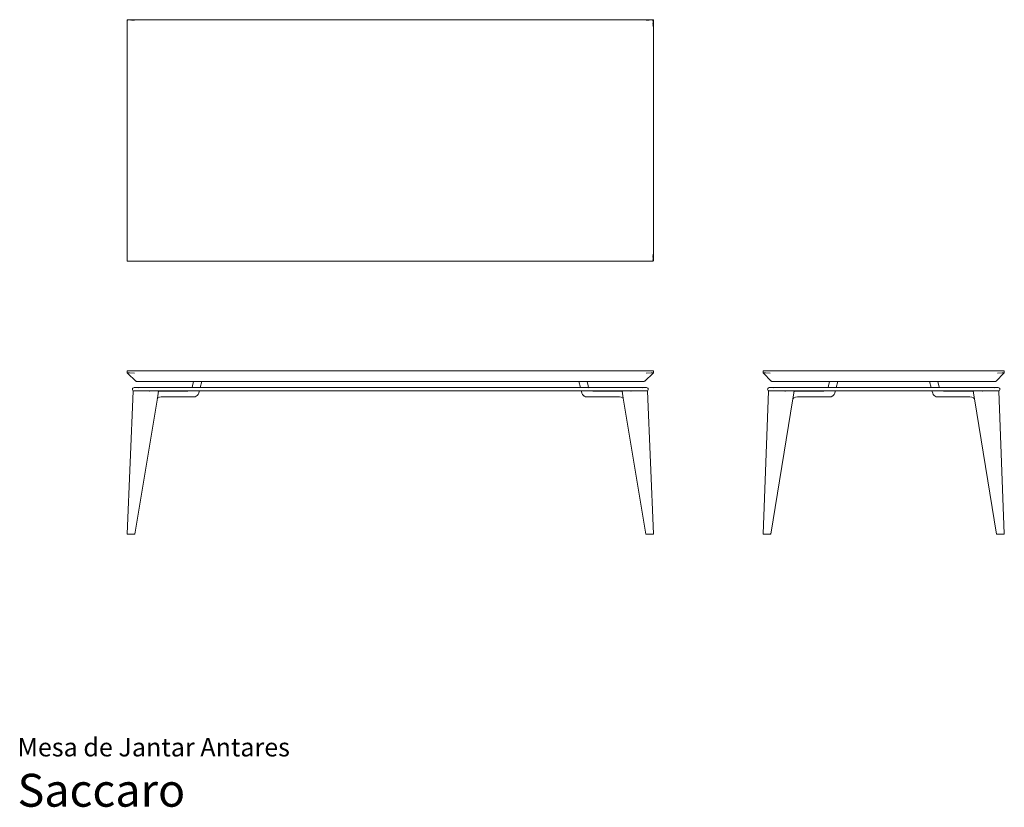
# Model space of a CAD drawing. Units: inches. Extents: x 0 to 17.7, y 0 to 14.1.
import ezdxf
from ezdxf.enums import TextEntityAlignment as Align

# ---------------------------------------------------------------- set-up
doc = ezdxf.new("R2010")
doc.units = ezdxf.units.IN
doc.header["$LTSCALE"] = 0.03937
doc.header["$MEASUREMENT"] = 0
doc.layers.get('0').update_dxf_attribs({"lineweight": 0})
doc.styles.add('Saccaro', font='arial.ttf', dxfattribs={"height": 0.19685})
doc.styles.get("Standard").update_dxf_attribs({"font": 'arial.ttf'})

msp = doc.modelspace()

# ---------------------------------------------------------------- linework, layer by layer
for p, q in [((1.971, 14.129), (1.969, 14.123)), ((1.969, 14.123), (1.969, 9.808)), ((1.971, 14.054), (1.97, 14.052)), ((1.97, 14.048), (1.97, 14.052)), ((1.971, 14.045), (1.97, 14.048)), ((1.976, 14.131), (1.971, 14.129)), ((11.409, 14.131), (1.976, 14.131)), ((1.983, 14.123), (2.01, 14.127)), ((2.01, 14.127), (2.036, 14.126)), ((2.034, 14.126), (2.026, 14.123)), ((2.036, 14.126), (2.034, 14.126)), ((2.047, 14.128), (2.036, 14.126)), ((2.036, 14.126), (2.06, 14.126)), ((2.047, 14.128), (2.051, 14.129)), ((2.067, 14.124), (2.049, 14.123)), ((2.051, 14.129), (2.054, 14.128)), ((2.054, 14.128), (2.06, 14.126)), ((2.06, 14.126), (2.1, 14.125)), ((2.06, 14.126), (2.067, 14.124)), ((2.1, 14.125), (2.067, 14.124)), ((2.067, 14.124), (2.07, 14.123)), ((11.286, 14.125), (11.326, 14.126)), ((11.319, 14.124), (11.286, 14.125)), ((11.316, 14.123), (11.319, 14.124)), ((11.319, 14.124), (11.326, 14.126)), ((11.337, 14.123), (11.319, 14.124)), ((11.326, 14.126), (11.331, 14.128)), ((11.326, 14.126), (11.35, 14.126)), ((11.335, 14.129), (11.331, 14.128)), ((11.335, 14.129), (11.339, 14.128)), ((11.35, 14.126), (11.339, 14.128)), ((11.35, 14.126), (11.376, 14.127)), ((11.352, 14.126), (11.35, 14.126)), ((11.36, 14.123), (11.352, 14.126)), ((11.376, 14.127), (11.403, 14.123)), ((11.415, 14.129), (11.409, 14.131)), ((11.409, 14.117), (11.413, 14.09)), ((11.413, 14.066), (11.409, 14.075)), ((11.411, 14.031), (11.409, 14.054)), ((11.411, 14.031), (11.409, 14.028)), ((11.412, 14.036), (11.411, 14.031)), ((11.412, 14.007), (11.411, 14.031)), ((11.413, 14.066), (11.412, 14.036)), ((11.415, 14.044), (11.412, 14.036)), ((11.412, 14.036), (11.412, 14.007)), ((11.413, 14.09), (11.413, 14.066)), ((11.413, 14.065), (11.413, 14.066)), ((11.415, 14.054), (11.413, 14.065)), ((11.417, 14.123), (11.415, 14.129)), ((11.415, 14.044), (11.415, 14.045)), ((11.417, 14.123), (11.417, 9.808)), ((11.409, 9.903), (11.411, 9.9)), ((11.409, 9.877), (11.411, 9.9)), ((11.411, 9.9), (11.412, 9.924)), ((11.411, 9.9), (11.412, 9.895)), ((11.412, 9.924), (11.412, 9.895)), ((1.969, 9.808), (1.971, 9.802)), ((1.971, 9.886), (1.97, 9.883)), ((1.97, 9.883), (1.97, 9.879)), ((1.97, 9.879), (1.971, 9.877)), ((1.971, 9.802), (1.976, 9.8)), ((1.976, 9.8), (11.409, 9.8)), ((11.409, 9.856), (11.413, 9.865)), ((11.413, 9.841), (11.409, 9.814)), ((11.409, 9.8), (11.415, 9.802)), ((11.412, 9.895), (11.413, 9.865)), ((11.412, 9.895), (11.415, 9.887)), ((11.413, 9.866), (11.415, 9.877)), ((11.413, 9.865), (11.413, 9.866)), ((11.413, 9.865), (11.413, 9.841)), ((11.415, 9.887), (11.415, 9.886)), ((11.415, 9.802), (11.417, 9.808)), ((1.969, 7.824), (1.971, 7.83)), ((1.969, 7.824), (1.969, 7.803)), ((1.969, 7.803), (1.97, 7.795)), ((1.974, 7.789), (1.97, 7.795)), ((1.976, 7.832), (1.971, 7.83)), ((1.98, 7.795), (1.973, 7.792)), ((1.973, 7.792), (1.977, 7.793)), ((1.973, 7.792), (1.974, 7.789)), ((2.126, 7.647), (1.974, 7.789)), ((1.976, 7.832), (11.409, 7.832)), ((1.977, 7.793), (1.978, 7.793)), ((1.98, 7.795), (1.978, 7.793)), ((1.978, 7.793), (2.01, 7.792)), ((1.98, 7.795), (2.1, 7.789)), ((2.1, 7.789), (2.01, 7.792)), ((11.412, 7.789), (11.26, 7.647)), ((11.286, 7.789), (11.406, 7.795)), ((11.376, 7.792), (11.286, 7.789)), ((11.376, 7.792), (11.408, 7.793)), ((11.406, 7.795), (11.408, 7.793)), ((11.406, 7.795), (11.413, 7.792)), ((11.408, 7.793), (11.409, 7.793)), ((11.415, 7.83), (11.409, 7.832)), ((11.413, 7.792), (11.409, 7.793)), ((11.412, 7.789), (11.416, 7.795)), ((11.412, 7.789), (11.413, 7.792)), ((11.417, 7.824), (11.415, 7.83)), ((11.417, 7.803), (11.416, 7.795)), ((11.417, 7.803), (11.417, 7.824)), ((13.386, 7.824), (13.388, 7.83)), ((13.386, 7.824), (13.386, 7.803)), ((13.386, 7.803), (13.387, 7.795)), ((13.391, 7.789), (13.387, 7.795)), ((13.388, 7.83), (13.394, 7.832)), ((13.397, 7.795), (13.39, 7.792)), ((13.395, 7.793), (13.39, 7.792)), ((13.391, 7.789), (13.39, 7.792)), ((13.391, 7.789), (13.533, 7.647)), ((17.709, 7.832), (13.394, 7.832)), ((13.397, 7.795), (13.395, 7.793)), ((13.426, 7.792), (13.395, 7.793)), ((13.395, 7.793), (13.395, 7.793)), ((13.397, 7.795), (13.51, 7.789)), ((13.51, 7.789), (13.426, 7.792)), ((17.569, 7.647), (17.711, 7.789)), ((17.592, 7.789), (17.706, 7.795)), ((17.676, 7.792), (17.592, 7.789)), ((17.707, 7.793), (17.676, 7.792)), ((17.706, 7.795), (17.707, 7.793)), ((17.706, 7.795), (17.712, 7.792)), ((17.708, 7.793), (17.707, 7.793)), ((17.712, 7.792), (17.708, 7.793)), ((17.714, 7.83), (17.709, 7.832)), ((17.71, 7.79), (17.711, 7.789)), ((17.711, 7.789), (17.715, 7.795)), ((17.711, 7.789), (17.712, 7.792)), ((17.717, 7.824), (17.714, 7.83)), ((17.717, 7.803), (17.715, 7.795)), ((17.717, 7.803), (17.717, 7.824)), ((2.132, 7.643), (2.126, 7.647)), ((2.132, 7.643), (2.132, 7.643)), ((2.132, 7.643), (2.133, 7.642)), ((2.132, 7.643), (2.132, 7.643)), ((2.133, 7.642), (2.139, 7.641)), ((2.133, 7.642), (2.133, 7.642)), ((2.14, 7.641), (2.139, 7.641)), ((2.14, 7.641), (3.162, 7.641)), ((3.141, 7.56), (3.161, 7.639)), ((3.161, 7.639), (3.162, 7.641)), ((3.162, 7.641), (3.165, 7.642)), ((3.162, 7.641), (3.162, 7.641)), ((3.162, 7.641), (3.307, 7.641)), ((3.28, 7.531), (3.308, 7.639)), ((3.306, 7.641), (3.298, 7.641)), ((3.298, 7.641), (3.298, 7.641)), ((3.306, 7.641), (3.305, 7.642)), ((3.307, 7.641), (3.306, 7.641)), ((3.308, 7.639), (3.307, 7.641)), ((3.307, 7.641), (3.307, 7.641)), ((3.307, 7.641), (10.079, 7.641)), ((10.078, 7.641), (10.078, 7.639)), ((10.079, 7.641), (10.078, 7.641)), ((10.078, 7.639), (10.106, 7.531)), ((10.08, 7.641), (10.079, 7.641)), ((10.223, 7.641), (10.079, 7.641)), ((10.08, 7.641), (10.081, 7.642)), ((10.088, 7.641), (10.08, 7.641)), ((10.088, 7.641), (10.088, 7.641)), ((10.223, 7.641), (10.221, 7.642)), ((10.223, 7.641), (11.245, 7.641)), ((10.224, 7.641), (10.223, 7.641)), ((10.224, 7.641), (10.225, 7.639)), ((10.244, 7.56), (10.225, 7.639)), ((11.245, 7.641), (11.247, 7.641)), ((11.247, 7.641), (11.252, 7.642)), ((11.252, 7.642), (11.253, 7.642)), ((11.253, 7.642), (11.253, 7.643)), ((11.254, 7.643), (11.253, 7.643)), ((11.26, 7.647), (11.254, 7.643)), ((11.254, 7.643), (11.254, 7.643)), ((13.536, 7.645), (13.533, 7.647)), ((13.536, 7.645), (13.538, 7.643)), ((13.538, 7.643), (13.539, 7.643)), ((13.539, 7.643), (13.539, 7.643)), ((13.54, 7.642), (13.539, 7.643)), ((13.54, 7.642), (13.545, 7.641)), ((13.54, 7.642), (13.54, 7.642)), ((13.546, 7.641), (13.545, 7.641)), ((13.546, 7.641), (14.582, 7.641)), ((14.58, 7.639), (14.561, 7.56)), ((14.581, 7.641), (14.58, 7.639)), ((14.581, 7.641), (14.582, 7.641)), ((14.582, 7.641), (14.584, 7.642)), ((14.726, 7.641), (14.582, 7.641)), ((14.7, 7.531), (14.727, 7.639)), ((14.717, 7.641), (14.717, 7.641)), ((14.717, 7.641), (14.726, 7.641)), ((14.725, 7.642), (14.726, 7.641)), ((14.726, 7.641), (14.727, 7.641)), ((14.726, 7.641), (14.726, 7.641)), ((16.376, 7.641), (14.726, 7.641)), ((14.727, 7.641), (14.727, 7.639)), ((16.376, 7.639), (16.376, 7.641)), ((16.376, 7.641), (16.376, 7.641)), ((16.376, 7.641), (16.377, 7.641)), ((16.376, 7.641), (16.521, 7.641)), ((16.376, 7.639), (16.403, 7.531)), ((16.377, 7.641), (16.378, 7.642)), ((16.377, 7.641), (16.385, 7.641)), ((16.385, 7.641), (16.385, 7.641)), ((16.521, 7.641), (16.519, 7.642)), ((16.523, 7.639), (16.521, 7.641)), ((16.521, 7.641), (17.556, 7.641)), ((16.521, 7.641), (16.521, 7.641)), ((16.523, 7.639), (16.542, 7.56)), ((17.556, 7.641), (17.558, 7.641)), ((17.558, 7.641), (17.562, 7.642)), ((17.563, 7.642), (17.562, 7.642)), ((17.563, 7.643), (17.563, 7.642)), ((17.563, 7.643), (17.564, 7.643)), ((17.564, 7.643), (17.569, 7.647)), ((17.564, 7.643), (17.564, 7.643)), ((17.564, 7.643), (17.564, 7.643)), ((1.97, 4.903), (2.074, 7.466)), ((2.065, 7.513), (2.062, 7.501)), ((2.065, 7.488), (2.062, 7.501)), ((2.07, 7.522), (2.065, 7.513)), ((2.07, 7.479), (2.065, 7.488)), ((2.079, 7.528), (2.07, 7.522)), ((2.079, 7.474), (2.07, 7.479)), ((2.075, 7.469), (2.074, 7.466)), ((2.075, 7.469), (2.076, 7.469)), ((2.078, 7.47), (2.076, 7.469)), ((2.168, 7.47), (2.078, 7.47)), ((2.092, 7.531), (2.079, 7.528)), ((2.092, 7.471), (2.079, 7.474)), ((2.092, 7.531), (2.151, 7.531)), ((2.151, 7.471), (2.092, 7.471)), ((2.163, 7.528), (2.151, 7.531)), ((3.132, 7.531), (2.151, 7.531)), ((2.163, 7.474), (2.151, 7.471)), ((3.075, 7.471), (2.151, 7.471)), ((2.166, 7.469), (2.167, 7.47)), ((2.167, 7.47), (2.168, 7.47)), ((2.168, 7.47), (2.169, 7.471)), ((2.514, 7.47), (2.168, 7.47)), ((2.523, 7.471), (2.169, 7.471)), ((2.369, 7.467), (2.368, 7.467)), ((2.375, 7.467), (2.372, 7.467)), ((2.532, 7.465), (2.511, 7.339)), ((2.52, 7.469), (2.514, 7.47)), ((2.52, 7.469), (2.521, 7.469)), ((2.521, 7.469), (2.522, 7.468)), ((2.522, 7.468), (2.521, 7.468)), ((2.522, 7.468), (2.522, 7.467)), ((2.524, 7.468), (2.522, 7.468)), ((2.528, 7.469), (2.523, 7.471)), ((2.525, 7.468), (2.531, 7.468)), ((2.53, 7.468), (2.528, 7.469)), ((2.53, 7.468), (2.531, 7.468)), ((3.051, 7.468), (2.531, 7.468)), ((2.531, 7.468), (2.531, 7.467)), ((2.532, 7.465), (2.531, 7.467)), ((3.073, 7.47), (3.051, 7.468)), ((3.051, 7.468), (3.059, 7.468)), ((3.075, 7.471), (3.073, 7.47)), ((3.081, 7.474), (3.075, 7.471)), ((3.075, 7.471), (3.265, 7.471)), ((3.131, 7.528), (3.132, 7.531)), ((3.132, 7.531), (3.133, 7.532)), ((3.132, 7.531), (3.28, 7.531)), ((3.133, 7.532), (3.141, 7.56)), ((3.241, 7.406), (3.253, 7.429)), ((3.253, 7.429), (3.262, 7.457)), ((3.262, 7.457), (3.265, 7.471)), ((3.265, 7.471), (3.266, 7.474)), ((3.265, 7.471), (10.121, 7.471)), ((3.28, 7.528), (3.28, 7.531)), ((3.28, 7.531), (10.106, 7.531)), ((10.106, 7.531), (10.106, 7.528)), ((10.254, 7.531), (10.106, 7.531)), ((10.12, 7.474), (10.121, 7.471)), ((10.121, 7.471), (10.124, 7.457)), ((10.311, 7.471), (10.121, 7.471)), ((10.124, 7.457), (10.133, 7.429)), ((10.133, 7.429), (10.145, 7.406)), ((10.244, 7.56), (10.253, 7.532)), ((10.253, 7.532), (10.254, 7.531)), ((10.254, 7.531), (10.255, 7.528)), ((10.254, 7.531), (11.235, 7.531)), ((10.311, 7.471), (10.305, 7.474)), ((10.313, 7.47), (10.311, 7.471)), ((10.311, 7.471), (11.235, 7.471)), ((10.335, 7.468), (10.313, 7.47)), ((10.326, 7.468), (10.335, 7.468)), ((10.855, 7.468), (10.335, 7.468)), ((10.855, 7.467), (10.854, 7.465)), ((10.854, 7.465), (10.875, 7.339)), ((10.855, 7.468), (10.856, 7.468)), ((10.855, 7.467), (10.855, 7.468)), ((10.855, 7.468), (10.856, 7.468)), ((10.858, 7.469), (10.856, 7.468)), ((10.863, 7.471), (10.858, 7.469)), ((10.859, 7.468), (10.864, 7.468)), ((11.217, 7.471), (10.863, 7.471)), ((10.864, 7.469), (10.866, 7.469)), ((10.864, 7.468), (10.864, 7.469)), ((10.864, 7.467), (10.864, 7.468)), ((10.864, 7.468), (10.865, 7.468)), ((10.872, 7.47), (10.866, 7.469)), ((11.218, 7.47), (10.872, 7.47)), ((11.017, 7.467), (11.011, 7.467)), ((11.217, 7.471), (11.218, 7.47)), ((11.218, 7.47), (11.219, 7.47)), ((11.308, 7.47), (11.218, 7.47)), ((11.219, 7.47), (11.22, 7.469)), ((11.235, 7.531), (11.223, 7.528)), ((11.223, 7.474), (11.235, 7.471)), ((11.235, 7.531), (11.235, 7.531)), ((11.294, 7.531), (11.235, 7.531)), ((11.294, 7.471), (11.235, 7.471)), ((11.307, 7.528), (11.294, 7.531)), ((11.294, 7.471), (11.307, 7.474)), ((11.307, 7.528), (11.316, 7.522)), ((11.316, 7.479), (11.307, 7.474)), ((11.31, 7.469), (11.308, 7.47)), ((11.31, 7.469), (11.311, 7.469)), ((11.311, 7.466), (11.311, 7.469)), ((11.416, 4.903), (11.311, 7.466)), ((11.316, 7.522), (11.321, 7.513)), ((11.321, 7.488), (11.316, 7.479)), ((11.321, 7.513), (11.324, 7.501)), ((11.324, 7.501), (11.321, 7.488)), ((13.485, 7.466), (13.388, 4.903)), ((13.468, 7.513), (13.466, 7.501)), ((13.468, 7.488), (13.466, 7.501)), ((13.474, 7.522), (13.468, 7.513)), ((13.474, 7.479), (13.468, 7.488)), ((13.474, 7.522), (13.483, 7.528)), ((13.483, 7.474), (13.474, 7.479)), ((13.483, 7.528), (13.495, 7.531)), ((13.495, 7.471), (13.483, 7.474)), ((13.485, 7.466), (13.486, 7.469)), ((13.487, 7.469), (13.486, 7.469)), ((13.489, 7.47), (13.487, 7.469)), ((13.579, 7.47), (13.489, 7.47)), ((13.495, 7.531), (13.554, 7.531)), ((13.495, 7.471), (14.494, 7.471)), ((13.554, 7.531), (13.567, 7.528)), ((14.551, 7.531), (13.554, 7.531)), ((13.578, 7.47), (13.576, 7.469)), ((13.578, 7.47), (13.579, 7.47)), ((13.579, 7.47), (13.58, 7.471)), ((13.579, 7.47), (13.579, 7.47)), ((13.925, 7.47), (13.579, 7.47)), ((13.58, 7.471), (13.933, 7.471)), ((13.779, 7.467), (13.78, 7.467)), ((13.785, 7.467), (13.786, 7.467)), ((13.942, 7.465), (13.92, 7.331)), ((13.925, 7.47), (13.93, 7.469)), ((13.93, 7.469), (13.932, 7.469)), ((13.931, 7.468), (13.933, 7.467)), ((13.932, 7.469), (13.933, 7.467)), ((13.933, 7.471), (13.939, 7.469)), ((13.933, 7.467), (13.938, 7.468)), ((13.933, 7.467), (13.933, 7.467)), ((13.939, 7.469), (13.941, 7.468)), ((13.941, 7.468), (13.942, 7.468)), ((13.942, 7.468), (13.941, 7.468)), ((13.942, 7.468), (13.942, 7.467)), ((13.942, 7.467), (14.47, 7.468)), ((13.948, 7.468), (13.942, 7.467)), ((13.942, 7.465), (13.942, 7.467)), ((14.47, 7.468), (13.948, 7.468)), ((14.47, 7.468), (14.492, 7.47)), ((14.479, 7.468), (14.47, 7.468)), ((14.492, 7.47), (14.494, 7.471)), ((14.685, 7.471), (14.494, 7.471)), ((14.551, 7.531), (14.55, 7.528)), ((14.552, 7.532), (14.551, 7.531)), ((14.551, 7.531), (14.7, 7.531)), ((14.561, 7.56), (14.552, 7.532)), ((14.672, 7.429), (14.66, 7.406)), ((14.672, 7.429), (14.681, 7.457)), ((14.681, 7.457), (14.685, 7.471)), ((16.418, 7.471), (14.685, 7.471)), ((14.699, 7.528), (14.7, 7.531)), ((16.403, 7.531), (14.7, 7.531)), ((16.403, 7.531), (16.403, 7.528)), ((16.403, 7.531), (16.551, 7.531)), ((16.418, 7.471), (16.421, 7.457)), ((16.608, 7.471), (16.418, 7.471)), ((16.431, 7.429), (16.421, 7.457)), ((16.442, 7.406), (16.431, 7.429)), ((16.551, 7.532), (16.542, 7.56)), ((16.551, 7.531), (16.551, 7.532)), ((16.552, 7.528), (16.551, 7.531)), ((17.548, 7.531), (16.551, 7.531)), ((16.608, 7.471), (16.61, 7.47)), ((16.608, 7.471), (17.607, 7.471)), ((16.61, 7.47), (16.632, 7.468)), ((16.632, 7.468), (16.624, 7.468)), ((16.632, 7.468), (17.155, 7.468)), ((17.161, 7.467), (17.155, 7.468)), ((17.16, 7.465), (17.161, 7.467)), ((17.182, 7.331), (17.16, 7.465)), ((17.162, 7.468), (17.161, 7.468)), ((17.161, 7.467), (17.161, 7.468)), ((17.162, 7.468), (17.161, 7.468)), ((17.162, 7.468), (17.164, 7.469)), ((17.164, 7.469), (17.169, 7.471)), ((17.164, 7.468), (17.17, 7.467)), ((17.169, 7.471), (17.523, 7.471)), ((17.17, 7.467), (17.169, 7.467)), ((17.172, 7.469), (17.17, 7.469)), ((17.17, 7.467), (17.17, 7.469)), ((17.17, 7.467), (17.171, 7.468)), ((17.172, 7.469), (17.178, 7.47)), ((17.178, 7.47), (17.523, 7.47)), ((17.317, 7.467), (17.317, 7.467)), ((17.32, 7.467), (17.323, 7.467)), ((17.523, 7.471), (17.523, 7.47)), ((17.523, 7.47), (17.525, 7.47)), ((17.523, 7.47), (17.614, 7.47)), ((17.526, 7.469), (17.525, 7.47)), ((17.526, 7.469), (17.526, 7.469)), ((17.526, 7.469), (17.528, 7.469)), ((17.526, 7.467), (17.526, 7.469)), ((17.527, 7.467), (17.526, 7.469)), ((17.526, 7.469), (17.526, 7.469)), ((17.527, 7.467), (17.527, 7.467)), ((17.536, 7.528), (17.548, 7.531)), ((17.607, 7.531), (17.548, 7.531)), ((17.619, 7.528), (17.607, 7.531)), ((17.607, 7.471), (17.619, 7.474)), ((17.616, 7.469), (17.614, 7.47)), ((17.616, 7.469), (17.616, 7.469)), ((17.616, 7.469), (17.617, 7.466)), ((17.714, 4.903), (17.617, 7.466)), ((17.628, 7.522), (17.619, 7.528)), ((17.619, 7.474), (17.628, 7.479)), ((17.628, 7.522), (17.634, 7.513)), ((17.634, 7.488), (17.628, 7.479)), ((17.636, 7.501), (17.634, 7.513)), ((17.636, 7.501), (17.634, 7.488)), ((2.511, 7.339), (2.106, 4.902)), ((2.498, 7.329), (2.499, 7.329)), ((2.511, 7.339), (2.52, 7.347)), ((2.519, 7.347), (2.52, 7.347)), ((2.52, 7.347), (2.521, 7.348)), ((2.549, 7.36), (2.521, 7.348)), ((2.584, 7.364), (2.549, 7.36)), ((2.584, 7.364), (2.578, 7.364)), ((3.168, 7.364), (2.584, 7.364)), ((3.19, 7.366), (3.168, 7.364)), ((3.209, 7.374), (3.19, 7.366)), ((3.209, 7.374), (3.21, 7.375)), ((3.21, 7.375), (3.227, 7.388)), ((3.227, 7.388), (3.241, 7.406)), ((10.145, 7.406), (10.159, 7.388)), ((10.159, 7.388), (10.176, 7.375)), ((10.176, 7.375), (10.177, 7.374)), ((10.196, 7.366), (10.177, 7.374)), ((10.218, 7.364), (10.196, 7.366)), ((10.218, 7.364), (10.802, 7.364)), ((10.808, 7.364), (10.802, 7.364)), ((10.837, 7.36), (10.802, 7.364)), ((10.865, 7.348), (10.837, 7.36)), ((10.875, 7.339), (10.865, 7.348)), ((10.875, 7.339), (11.28, 4.902)), ((13.524, 4.902), (13.92, 7.331)), ((13.94, 7.348), (13.92, 7.331)), ((13.968, 7.36), (13.94, 7.348)), ((14.003, 7.364), (13.968, 7.36)), ((13.998, 7.364), (13.997, 7.364)), ((14.003, 7.364), (14.587, 7.364)), ((14.587, 7.364), (14.609, 7.366)), ((14.609, 7.366), (14.628, 7.374)), ((14.628, 7.374), (14.629, 7.375)), ((14.646, 7.388), (14.629, 7.375)), ((14.646, 7.388), (14.66, 7.406)), ((16.456, 7.388), (16.442, 7.406)), ((16.473, 7.375), (16.456, 7.388)), ((16.473, 7.375), (16.474, 7.374)), ((16.474, 7.374), (16.494, 7.366)), ((16.494, 7.366), (16.515, 7.364)), ((16.515, 7.364), (17.1, 7.364)), ((17.1, 7.364), (17.134, 7.36)), ((17.104, 7.364), (17.105, 7.364)), ((17.134, 7.36), (17.162, 7.348)), ((17.182, 7.331), (17.162, 7.348)), ((17.182, 7.331), (17.578, 4.902)), ((1.97, 4.903), (1.971, 4.9)), ((1.973, 4.899), (1.971, 4.9)), ((1.971, 4.9), (1.971, 4.9)), ((1.973, 4.899), (2, 4.899)), ((2, 4.899), (1.995, 4.9)), ((2, 4.899), (2.005, 4.899)), ((2, 4.899), (2, 4.899)), ((2.005, 4.899), (2.041, 4.899)), ((2.044, 4.899), (2.041, 4.899)), ((2.044, 4.899), (2.042, 4.9)), ((2.044, 4.9), (2.046, 4.899)), ((2.044, 4.9), (2.044, 4.9)), ((2.046, 4.899), (2.044, 4.899)), ((2.05, 4.899), (2.046, 4.899)), ((2.05, 4.899), (2.053, 4.899)), ((2.055, 4.9), (2.053, 4.899)), ((2.053, 4.899), (2.054, 4.899)), ((2.054, 4.899), (2.056, 4.9)), ((2.054, 4.899), (2.057, 4.899)), ((2.055, 4.9), (2.055, 4.9)), ((2.056, 4.9), (2.056, 4.9)), ((2.088, 4.899), (2.057, 4.899)), ((2.088, 4.899), (2.093, 4.9)), ((2.101, 4.899), (2.088, 4.899)), ((2.095, 4.9), (2.093, 4.9)), ((2.097, 4.903), (2.095, 4.9)), ((2.098, 4.904), (2.097, 4.903)), ((2.104, 4.899), (2.101, 4.899)), ((2.104, 4.899), (2.105, 4.9)), ((2.105, 4.9), (2.106, 4.902)), ((11.28, 4.902), (11.281, 4.9)), ((11.281, 4.9), (11.282, 4.899)), ((11.284, 4.899), (11.282, 4.899)), ((11.298, 4.899), (11.284, 4.899)), ((11.289, 4.903), (11.288, 4.904)), ((11.289, 4.902), (11.289, 4.903)), ((11.291, 4.9), (11.289, 4.902)), ((11.293, 4.9), (11.291, 4.9)), ((11.293, 4.9), (11.298, 4.899)), ((11.298, 4.899), (11.329, 4.899)), ((11.329, 4.899), (11.332, 4.899)), ((11.33, 4.9), (11.33, 4.9)), ((11.33, 4.9), (11.332, 4.899)), ((11.333, 4.899), (11.331, 4.9)), ((11.331, 4.9), (11.331, 4.9)), ((11.332, 4.899), (11.333, 4.899)), ((11.333, 4.899), (11.336, 4.899)), ((11.34, 4.899), (11.336, 4.899)), ((11.34, 4.899), (11.342, 4.9)), ((11.342, 4.899), (11.34, 4.899)), ((11.342, 4.9), (11.342, 4.901)), ((11.344, 4.9), (11.342, 4.899)), ((11.343, 4.9), (11.342, 4.9)), ((11.345, 4.899), (11.342, 4.899)), ((11.343, 4.901), (11.343, 4.9)), ((11.344, 4.901), (11.344, 4.9)), ((11.381, 4.899), (11.345, 4.899)), ((11.381, 4.899), (11.386, 4.899)), ((11.391, 4.9), (11.386, 4.899)), ((11.386, 4.899), (11.386, 4.899)), ((11.413, 4.899), (11.386, 4.899)), ((11.392, 4.9), (11.393, 4.901)), ((11.393, 4.901), (11.394, 4.902)), ((11.394, 4.902), (11.394, 4.903)), ((11.394, 4.901), (11.394, 4.902)), ((11.394, 4.902), (11.395, 4.902)), ((11.395, 4.903), (11.395, 4.902)), ((11.415, 4.9), (11.413, 4.899)), ((11.416, 4.903), (11.415, 4.9)), ((11.415, 4.9), (11.415, 4.9)), ((13.389, 4.9), (13.388, 4.903)), ((13.389, 4.9), (13.389, 4.9)), ((13.389, 4.9), (13.391, 4.899)), ((13.418, 4.899), (13.391, 4.899)), ((13.413, 4.9), (13.418, 4.899)), ((13.423, 4.899), (13.418, 4.899)), ((13.418, 4.899), (13.418, 4.899)), ((13.459, 4.899), (13.423, 4.899)), ((13.463, 4.899), (13.459, 4.899)), ((13.462, 4.9), (13.463, 4.899)), ((13.465, 4.899), (13.463, 4.9)), ((13.463, 4.9), (13.463, 4.9)), ((13.463, 4.899), (13.465, 4.899)), ((13.465, 4.899), (13.468, 4.899)), ((13.472, 4.899), (13.468, 4.899)), ((13.472, 4.899), (13.474, 4.9)), ((13.474, 4.899), (13.472, 4.899)), ((13.476, 4.9), (13.474, 4.899)), ((13.474, 4.9), (13.474, 4.9)), ((13.475, 4.899), (13.474, 4.899)), ((13.475, 4.899), (13.506, 4.899)), ((13.476, 4.9), (13.476, 4.9)), ((13.506, 4.899), (13.511, 4.9)), ((13.506, 4.899), (13.519, 4.899)), ((13.511, 4.9), (13.514, 4.9)), ((13.514, 4.9), (13.515, 4.903)), ((13.516, 4.904), (13.515, 4.903)), ((13.522, 4.899), (13.519, 4.899)), ((13.523, 4.9), (13.522, 4.899)), ((13.524, 4.902), (13.523, 4.9)), ((17.579, 4.9), (17.578, 4.902)), ((17.581, 4.899), (17.579, 4.9)), ((17.583, 4.899), (17.581, 4.899)), ((17.583, 4.899), (17.596, 4.899)), ((17.587, 4.904), (17.587, 4.903)), ((17.589, 4.9), (17.587, 4.903)), ((17.589, 4.9), (17.591, 4.9)), ((17.591, 4.9), (17.596, 4.899)), ((17.627, 4.899), (17.596, 4.899)), ((17.627, 4.9), (17.627, 4.9)), ((17.629, 4.899), (17.627, 4.9)), ((17.629, 4.899), (17.627, 4.899)), ((17.628, 4.9), (17.63, 4.899)), ((17.628, 4.9), (17.628, 4.9)), ((17.63, 4.899), (17.629, 4.899)), ((17.634, 4.899), (17.63, 4.899)), ((17.634, 4.899), (17.637, 4.899)), ((17.639, 4.9), (17.637, 4.899)), ((17.637, 4.899), (17.639, 4.899)), ((17.639, 4.899), (17.641, 4.9)), ((17.64, 4.9), (17.639, 4.9)), ((17.643, 4.899), (17.639, 4.899)), ((17.643, 4.899), (17.683, 4.899)), ((17.684, 4.899), (17.683, 4.899)), ((17.684, 4.899), (17.685, 4.899)), ((17.685, 4.899), (17.689, 4.9)), ((17.685, 4.899), (17.711, 4.899)), ((17.711, 4.899), (17.713, 4.9)), ((17.713, 4.9), (17.714, 4.9)), ((17.714, 4.903), (17.714, 4.9))]:
    msp.add_line(p, q)

# ---------------------------------------------------------------- texts
for s, height, p in [('Mesa de Jantar Antares', 0.33046, (0, 0.809)), ('Saccaro', 0.5906, (0, -0.175))]:
    msp.add_text(s, height=height).set_placement(p, align=Align.BOTTOM_LEFT)
at = {"style": 'Saccaro'}
msp.add_text('Saccaro', height=0.5906, dxfattribs=at).set_placement((0, -0.175), align=Align.BOTTOM_LEFT)

doc.saveas('drawing.dxf')
